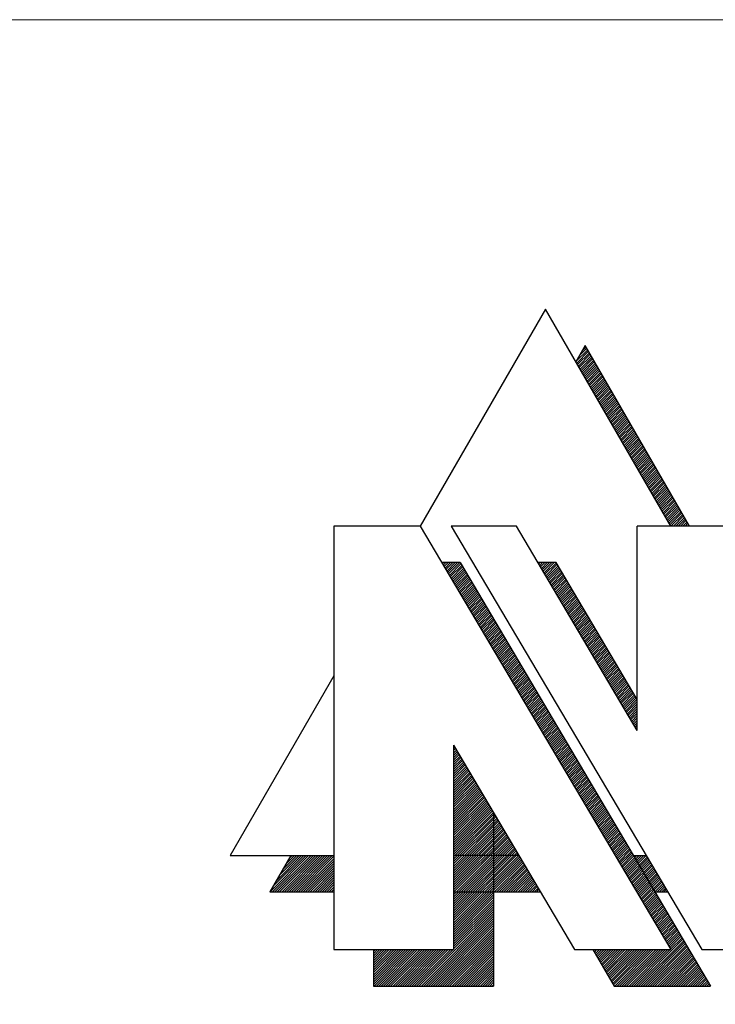
# Model space of a CAD drawing. Units: millimetres. Extents: x 1172 to 2372, y 472 to 752.
# Drawn here: x 1546 to 1559, y 592 to 610 of the extents above; entities that cross this region are included whole.
import ezdxf

# ---------------------------------------------------------------- set-up
doc = ezdxf.new("R2010")
doc.units = ezdxf.units.MM
doc.layers.get('0').update_dxf_attribs({"lineweight": 5})
doc.layers.add('4', color=4, linetype='Continuous')
doc.layers.add('5', color=7, linetype='Continuous')
doc.layers.add('TITL', color=7, linetype='Continuous', lineweight=20)

# ---------------------------------------------------------------- blocks, each defined once
blk = doc.blocks.new('*X779')
at = {"color": 0}
for p, q in [((-2223.27, -6778.81), (-2222.26, -6777.79)), ((-2222.62, -6779.92), (-2220.49, -6777.79)), ((-2221.96, -6781.03), (-2218.72, -6777.79)), ((-2221.3, -6782.14), (-2216.95, -6777.79)), ((-2220.64, -6783.25), (-2215.19, -6777.79)), ((-2219.99, -6784.36), (-2213.42, -6777.79)), ((-2219.33, -6785.47), (-2211.65, -6777.79)), ((-2218.67, -6786.58), (-2210.08, -6777.99)), ((-2218.02, -6787.69), (-2209.42, -6779.1)), ((-2217.36, -6788.8), (-2208.76, -6780.21)), ((-2216.7, -6789.91), (-2208.1, -6781.32)), ((-2216.04, -6791.02), (-2207.45, -6782.43)), ((-2215.39, -6792.13), (-2206.79, -6783.54)), ((-2214.73, -6793.25), (-2206.13, -6784.65)), ((-2214.07, -6794.36), (-2205.48, -6785.76)), ((-2213.41, -6795.47), (-2204.82, -6786.87)), ((-2212.76, -6796.58), (-2204.16, -6787.98)), ((-2212.1, -6797.69), (-2203.5, -6789.09)), ((-2211.44, -6798.8), (-2202.85, -6790.2)), ((-2210.79, -6799.91), (-2202.19, -6791.31)), ((-2210.13, -6801.02), (-2201.53, -6792.42)), ((-2209.47, -6802.13), (-2200.87, -6793.53)), ((-2208.81, -6803.24), (-2200.22, -6794.64)), ((-2208.16, -6804.35), (-2199.56, -6795.75)), ((-2207.5, -6805.46), (-2198.9, -6796.86)), ((-2206.84, -6806.57), (-2198.24, -6797.97)), ((-2206.18, -6807.68), (-2197.59, -6799.08)), ((-2205.53, -6808.79), (-2196.93, -6800.2)), ((-2204.87, -6809.9), (-2196.27, -6801.31)), ((-2204.21, -6811.01), (-2195.62, -6802.42)), ((-2203.55, -6812.12), (-2194.96, -6803.53)), ((-2202.9, -6813.23), (-2194.3, -6804.64)), ((-2202.24, -6814.34), (-2193.64, -6805.75)), ((-2201.58, -6815.45), (-2192.99, -6806.86)), ((-2200.93, -6816.56), (-2192.33, -6807.97)), ((-2200.27, -6817.68), (-2191.67, -6809.08)), ((-2199.61, -6818.79), (-2191.01, -6810.19)), ((-2198.95, -6819.9), (-2190.36, -6811.3)), ((-2198.3, -6821.01), (-2189.7, -6812.41)), ((-2197.64, -6822.12), (-2189.04, -6813.52)), ((-2196.98, -6823.23), (-2188.39, -6814.63)), ((-2196.32, -6824.34), (-2187.73, -6815.74)), ((-2195.67, -6825.45), (-2187.07, -6816.85)), ((-2195.01, -6826.56), (-2186.41, -6817.96)), ((-2194.35, -6827.67), (-2185.76, -6819.07)), ((-2193.7, -6828.78), (-2185.1, -6820.18)), ((-2193.04, -6829.89), (-2184.44, -6821.29)), ((-2192.38, -6831), (-2183.78, -6822.4)), ((-2191.72, -6832.11), (-2183.13, -6823.51)), ((-2191.07, -6833.22), (-2182.47, -6824.63)), ((-2190.41, -6834.33), (-2181.81, -6825.74)), ((-2189.75, -6835.44), (-2181.15, -6826.85)), ((-2189.09, -6836.55), (-2180.5, -6827.96)), ((-2188.44, -6837.66), (-2179.84, -6829.07)), ((-2187.78, -6838.77), (-2179.18, -6830.18)), ((-2187.12, -6839.88), (-2178.53, -6831.29)), ((-2186.46, -6841), (-2177.87, -6832.4)), ((-2185.81, -6842.11), (-2177.21, -6833.51)), ((-2185.15, -6843.22), (-2176.55, -6834.62)), ((-2184.49, -6844.33), (-2175.9, -6835.73)), ((-2183.84, -6845.44), (-2175.24, -6836.84)), ((-2183.18, -6846.55), (-2174.58, -6837.95)), ((-2182.52, -6847.66), (-2173.92, -6839.06)), ((-2181.86, -6848.77), (-2173.27, -6840.17)), ((-2181.21, -6849.88), (-2172.61, -6841.28)), ((-2180.55, -6850.99), (-2171.95, -6842.39)), ((-2179.89, -6852.1), (-2171.29, -6843.5)), ((-2179.23, -6853.21), (-2170.64, -6844.61)), ((-2178.58, -6854.32), (-2169.98, -6845.72)), ((-2177.92, -6855.43), (-2169.32, -6846.83)), ((-2177.26, -6856.54), (-2168.67, -6847.94)), ((-2176.61, -6857.65), (-2168.01, -6849.06)), ((-2175.95, -6858.76), (-2167.35, -6850.17)), ((-2175.29, -6859.87), (-2166.69, -6851.28)), ((-2174.63, -6860.98), (-2166.04, -6852.39)), ((-2173.98, -6862.09), (-2165.38, -6853.5)), ((-2173.32, -6863.2), (-2164.72, -6854.61)), ((-2172.66, -6864.31), (-2164.06, -6855.72)), ((-2172, -6865.43), (-2163.41, -6856.83)), ((-2171.35, -6866.54), (-2162.75, -6857.94)), ((-2170.69, -6867.65), (-2162.09, -6859.05)), ((-2170.03, -6868.76), (-2161.44, -6860.16)), ((-2169.37, -6869.87), (-2160.78, -6861.27)), ((-2168.72, -6870.98), (-2160.12, -6862.38)), ((-2168.06, -6872.09), (-2159.46, -6863.49)), ((-2167.4, -6873.2), (-2158.81, -6864.6)), ((-2166.75, -6874.31), (-2158.15, -6865.71)), ((-2166.09, -6875.42), (-2157.49, -6866.82)), ((-2165.43, -6876.53), (-2156.83, -6867.93)), ((-2164.77, -6877.64), (-2156.18, -6869.04)), ((-2164.12, -6878.75), (-2155.52, -6870.15)), ((-2163.46, -6879.86), (-2154.86, -6871.26)), ((-2162.8, -6880.97), (-2154.2, -6872.37)), ((-2162.14, -6882.08), (-2153.55, -6873.49)), ((-2161.49, -6883.19), (-2152.89, -6874.6)), ((-2160.83, -6884.3), (-2152.23, -6875.71)), ((-2160.17, -6885.41), (-2151.58, -6876.82)), ((-2159.51, -6886.52), (-2150.92, -6877.93)), ((-2158.86, -6887.63), (-2150.26, -6879.04)), ((-2158.2, -6888.74), (-2149.6, -6880.15)), ((-2157.54, -6889.86), (-2149.49, -6881.8)), ((-2156.89, -6890.97), (-2149.49, -6883.57)), ((-2156.23, -6892.08), (-2149.49, -6885.33)), ((-2155.57, -6893.19), (-2149.49, -6887.1)), ((-2154.91, -6894.3), (-2149.49, -6888.87)), ((-2154.26, -6895.41), (-2149.49, -6890.64)), ((-2153.6, -6896.52), (-2149.49, -6892.41)), ((-2152.94, -6897.63), (-2149.49, -6894.17)), ((-2152.28, -6898.74), (-2149.49, -6895.94)), ((-2151.63, -6899.85), (-2149.49, -6897.71)), ((-2150.97, -6900.96), (-2149.49, -6899.48)), ((-2150.31, -6902.07), (-2149.49, -6901.24)), ((-2149.66, -6903.18), (-2149.49, -6903.01))]:
    blk.add_line(p, q, dxfattribs=at)
blk = doc.blocks.new('*X778')
at = {"color": 0}
for p, q in [((-2295.51, -6778.57), (-2294.74, -6777.79)), ((-2294.85, -6779.68), (-2292.97, -6777.79)), ((-2294.19, -6780.79), (-2291.2, -6777.79)), ((-2293.54, -6781.9), (-2289.43, -6777.79)), ((-2292.88, -6783.01), (-2287.67, -6777.79)), ((-2292.22, -6784.12), (-2285.9, -6777.79)), ((-2291.57, -6785.23), (-2284.13, -6777.79)), ((-2290.91, -6786.34), (-2282.36, -6777.79)), ((-2290.25, -6787.45), (-2281.65, -6778.85)), ((-2289.59, -6788.56), (-2281, -6779.96)), ((-2288.94, -6789.67), (-2280.34, -6781.07)), ((-2288.28, -6790.78), (-2279.68, -6782.19)), ((-2287.62, -6791.89), (-2279.03, -6783.3)), ((-2286.96, -6793), (-2278.37, -6784.41)), ((-2286.31, -6794.11), (-2277.71, -6785.52)), ((-2285.65, -6795.22), (-2277.05, -6786.63)), ((-2284.99, -6796.33), (-2276.4, -6787.74)), ((-2284.34, -6797.44), (-2275.74, -6788.85)), ((-2283.68, -6798.55), (-2275.08, -6789.96)), ((-2283.02, -6799.67), (-2274.42, -6791.07)), ((-2282.36, -6800.78), (-2273.77, -6792.18)), ((-2281.71, -6801.89), (-2273.11, -6793.29)), ((-2281.05, -6803), (-2272.45, -6794.4)), ((-2280.39, -6804.11), (-2271.79, -6795.51)), ((-2279.73, -6805.22), (-2271.14, -6796.62)), ((-2279.08, -6806.33), (-2270.48, -6797.73)), ((-2278.42, -6807.44), (-2269.82, -6798.84)), ((-2277.76, -6808.55), (-2269.17, -6799.95)), ((-2277.1, -6809.66), (-2268.51, -6801.06)), ((-2276.45, -6810.77), (-2267.85, -6802.17)), ((-2275.79, -6811.88), (-2267.19, -6803.28)), ((-2275.13, -6812.99), (-2266.54, -6804.39)), ((-2274.48, -6814.1), (-2265.88, -6805.5)), ((-2273.82, -6815.21), (-2265.22, -6806.62)), ((-2273.16, -6816.32), (-2264.56, -6807.73)), ((-2272.5, -6817.43), (-2263.91, -6808.84)), ((-2271.85, -6818.54), (-2263.25, -6809.95)), ((-2271.19, -6819.65), (-2262.59, -6811.06)), ((-2270.53, -6820.76), (-2261.94, -6812.17)), ((-2269.87, -6821.87), (-2261.28, -6813.28)), ((-2269.22, -6822.98), (-2260.62, -6814.39)), ((-2268.56, -6824.1), (-2259.96, -6815.5)), ((-2267.9, -6825.21), (-2259.31, -6816.61)), ((-2267.25, -6826.32), (-2258.65, -6817.72)), ((-2266.59, -6827.43), (-2257.99, -6818.83)), ((-2265.93, -6828.54), (-2257.33, -6819.94)), ((-2265.27, -6829.65), (-2256.68, -6821.05)), ((-2264.62, -6830.76), (-2256.02, -6822.16)), ((-2263.96, -6831.87), (-2255.36, -6823.27)), ((-2263.3, -6832.98), (-2254.7, -6824.38)), ((-2262.64, -6834.09), (-2254.05, -6825.49)), ((-2261.99, -6835.2), (-2253.39, -6826.6)), ((-2261.33, -6836.31), (-2252.73, -6827.71)), ((-2260.67, -6837.42), (-2252.08, -6828.82)), ((-2260.01, -6838.53), (-2251.42, -6829.93)), ((-2259.36, -6839.64), (-2250.76, -6831.05)), ((-2258.7, -6840.75), (-2250.1, -6832.16)), ((-2258.04, -6841.86), (-2249.45, -6833.27)), ((-2257.39, -6842.97), (-2248.79, -6834.38)), ((-2256.73, -6844.08), (-2248.13, -6835.49)), ((-2256.07, -6845.19), (-2247.47, -6836.6)), ((-2255.41, -6846.3), (-2246.82, -6837.71)), ((-2254.76, -6847.41), (-2246.16, -6838.82)), ((-2254.1, -6848.53), (-2245.5, -6839.93)), ((-2253.44, -6849.64), (-2244.85, -6841.04)), ((-2252.78, -6850.75), (-2244.19, -6842.15)), ((-2252.13, -6851.86), (-2243.53, -6843.26)), ((-2251.47, -6852.97), (-2242.87, -6844.37)), ((-2250.81, -6854.08), (-2242.22, -6845.48)), ((-2250.16, -6855.19), (-2241.56, -6846.59)), ((-2249.5, -6856.3), (-2240.9, -6847.7)), ((-2248.84, -6857.41), (-2240.24, -6848.81)), ((-2248.18, -6858.52), (-2239.59, -6849.92)), ((-2247.53, -6859.63), (-2238.93, -6851.03)), ((-2246.87, -6860.74), (-2238.27, -6852.14)), ((-2246.21, -6861.85), (-2237.61, -6853.25)), ((-2245.55, -6862.96), (-2236.96, -6854.36)), ((-2244.9, -6864.07), (-2236.3, -6855.48)), ((-2244.24, -6865.18), (-2235.64, -6856.59)), ((-2243.58, -6866.29), (-2234.99, -6857.7)), ((-2242.92, -6867.4), (-2234.33, -6858.81)), ((-2242.27, -6868.51), (-2233.67, -6859.92)), ((-2241.61, -6869.62), (-2233.01, -6861.03)), ((-2240.95, -6870.73), (-2232.36, -6862.14)), ((-2240.3, -6871.85), (-2231.7, -6863.25)), ((-2239.64, -6872.96), (-2231.04, -6864.36)), ((-2238.98, -6874.07), (-2230.38, -6865.47)), ((-2238.32, -6875.18), (-2229.73, -6866.58)), ((-2237.67, -6876.29), (-2229.07, -6867.69)), ((-2237.01, -6877.4), (-2228.41, -6868.8)), ((-2236.35, -6878.51), (-2227.76, -6869.91)), ((-2235.69, -6879.62), (-2227.1, -6871.02)), ((-2235.04, -6880.73), (-2226.44, -6872.13)), ((-2234.38, -6881.84), (-2225.78, -6873.24)), ((-2233.72, -6882.95), (-2225.13, -6874.35)), ((-2233.07, -6884.06), (-2224.47, -6875.46)), ((-2232.41, -6885.17), (-2223.81, -6876.57)), ((-2231.75, -6886.28), (-2223.15, -6877.68)), ((-2231.09, -6887.39), (-2222.5, -6878.79)), ((-2230.44, -6888.5), (-2221.84, -6879.91)), ((-2229.78, -6889.61), (-2221.18, -6881.02)), ((-2229.12, -6890.72), (-2220.52, -6882.13)), ((-2228.46, -6891.83), (-2219.87, -6883.24)), ((-2227.81, -6892.94), (-2219.21, -6884.35)), ((-2227.15, -6894.05), (-2218.55, -6885.46)), ((-2226.49, -6895.16), (-2217.9, -6886.57)), ((-2225.83, -6896.28), (-2217.24, -6887.68)), ((-2225.18, -6897.39), (-2216.58, -6888.79)), ((-2224.52, -6898.5), (-2215.92, -6889.9)), ((-2223.86, -6899.61), (-2215.27, -6891.01)), ((-2223.21, -6900.72), (-2214.61, -6892.12)), ((-2222.55, -6901.83), (-2213.95, -6893.23)), ((-2221.89, -6902.94), (-2213.29, -6894.34)), ((-2221.23, -6904.05), (-2212.64, -6895.45)), ((-2220.58, -6905.16), (-2211.98, -6896.56)), ((-2219.92, -6906.27), (-2211.32, -6897.67)), ((-2219.26, -6907.38), (-2210.67, -6898.78)), ((-2218.6, -6908.49), (-2210.01, -6899.89)), ((-2217.95, -6909.6), (-2209.35, -6901)), ((-2217.29, -6910.71), (-2208.69, -6902.11)), ((-2216.63, -6911.82), (-2208.04, -6903.22)), ((-2215.98, -6912.93), (-2207.38, -6904.34)), ((-2215.32, -6914.04), (-2206.72, -6905.45)), ((-2214.66, -6915.15), (-2206.06, -6906.56)), ((-2214, -6916.26), (-2205.41, -6907.67)), ((-2213.35, -6917.37), (-2204.75, -6908.78)), ((-2212.69, -6918.48), (-2204.09, -6909.89)), ((-2212.03, -6919.59), (-2203.43, -6911)), ((-2211.37, -6920.71), (-2202.78, -6912.11)), ((-2210.72, -6921.82), (-2202.12, -6913.22)), ((-2210.06, -6922.93), (-2201.46, -6914.33)), ((-2209.4, -6924.04), (-2200.81, -6915.44)), ((-2208.74, -6925.15), (-2200.15, -6916.55)), ((-2208.09, -6926.26), (-2199.49, -6917.66)), ((-2207.43, -6927.37), (-2198.83, -6918.77)), ((-2206.77, -6928.48), (-2198.18, -6919.88)), ((-2206.12, -6929.59), (-2197.52, -6920.99)), ((-2205.46, -6930.7), (-2196.86, -6922.1)), ((-2204.8, -6931.81), (-2196.2, -6923.21)), ((-2204.14, -6932.92), (-2195.55, -6924.32)), ((-2203.49, -6934.03), (-2194.89, -6925.43)), ((-2202.83, -6935.14), (-2194.23, -6926.54)), ((-2202.17, -6936.25), (-2193.58, -6927.66)), ((-2201.51, -6937.36), (-2192.92, -6928.77)), ((-2200.86, -6938.47), (-2192.26, -6929.88)), ((-2200.2, -6939.58), (-2191.6, -6930.99)), ((-2199.54, -6940.69), (-2190.95, -6932.1)), ((-2198.89, -6941.8), (-2190.29, -6933.21)), ((-2198.23, -6942.91), (-2189.63, -6934.32)), ((-2197.57, -6944.02), (-2188.97, -6935.43)), ((-2196.91, -6945.14), (-2188.32, -6936.54)), ((-2196.26, -6946.25), (-2187.66, -6937.65)), ((-2195.6, -6947.36), (-2187, -6938.76)), ((-2194.94, -6948.47), (-2186.34, -6939.87)), ((-2194.28, -6949.58), (-2185.69, -6940.98)), ((-2193.63, -6950.69), (-2185.03, -6942.09)), ((-2192.97, -6951.8), (-2184.37, -6943.2)), ((-2192.31, -6952.91), (-2183.72, -6944.31)), ((-2191.65, -6954.02), (-2183.06, -6945.42)), ((-2191, -6955.13), (-2182.4, -6946.53)), ((-2190.34, -6956.24), (-2181.74, -6947.64)), ((-2189.68, -6957.35), (-2181.09, -6948.75)), ((-2189.03, -6958.46), (-2180.43, -6949.86)), ((-2188.37, -6959.57), (-2179.77, -6950.97)), ((-2187.71, -6960.68), (-2179.11, -6952.09)), ((-2187.05, -6961.79), (-2178.46, -6953.2)), ((-2186.4, -6962.9), (-2177.8, -6954.31)), ((-2185.74, -6964.01), (-2177.14, -6955.42)), ((-2185.08, -6965.12), (-2176.49, -6956.53)), ((-2184.42, -6966.23), (-2175.83, -6957.64)), ((-2183.77, -6967.34), (-2175.17, -6958.75)), ((-2183.11, -6968.45), (-2174.51, -6959.86)), ((-2182.45, -6969.57), (-2173.86, -6960.97)), ((-2181.8, -6970.68), (-2173.2, -6962.08)), ((-2181.14, -6971.79), (-2172.54, -6963.19)), ((-2180.48, -6972.9), (-2171.88, -6964.3)), ((-2179.82, -6974.01), (-2171.23, -6965.41)), ((-2179.17, -6975.12), (-2170.57, -6966.52)), ((-2178.51, -6976.23), (-2169.91, -6967.63)), ((-2177.85, -6977.34), (-2169.25, -6968.74)), ((-2177.19, -6978.45), (-2168.6, -6969.85)), ((-2176.54, -6979.56), (-2167.94, -6970.96)), ((-2175.88, -6980.67), (-2167.28, -6972.07)), ((-2175.22, -6981.78), (-2166.63, -6973.18)), ((-2174.56, -6982.89), (-2165.97, -6974.29)), ((-2173.91, -6984), (-2165.31, -6975.4)), ((-2173.25, -6985.11), (-2164.65, -6976.52)), ((-2172.59, -6986.22), (-2164, -6977.63)), ((-2171.94, -6987.33), (-2163.34, -6978.74)), ((-2171.28, -6988.44), (-2162.68, -6979.85)), ((-2170.62, -6989.55), (-2162.02, -6980.96)), ((-2169.96, -6990.66), (-2161.37, -6982.07)), ((-2169.31, -6991.77), (-2160.71, -6983.18)), ((-2168.65, -6992.88), (-2160.05, -6984.29)), ((-2167.99, -6994), (-2159.4, -6985.4)), ((-2167.33, -6995.11), (-2158.74, -6986.51)), ((-2166.68, -6996.22), (-2158.08, -6987.62)), ((-2166.02, -6997.33), (-2157.42, -6988.73)), ((-2165.36, -6998.44), (-2156.77, -6989.84)), ((-2164.71, -6999.55), (-2156.11, -6990.95)), ((-2164.05, -7000.66), (-2155.45, -6992.06)), ((-2163.39, -7001.77), (-2154.79, -6993.17)), ((-2162.73, -7002.88), (-2154.14, -6994.28)), ((-2162.08, -7003.99), (-2153.48, -6995.39)), ((-2161.42, -7005.1), (-2152.82, -6996.5)), ((-2160.76, -7006.21), (-2151.73, -6997.18)), ((-2160.1, -7007.32), (-2149.96, -6997.18)), ((-2159.45, -7008.43), (-2148.19, -6997.18)), ((-2158.79, -7009.54), (-2146.43, -6997.18)), ((-2158.13, -7010.65), (-2144.66, -6997.18)), ((-2157.47, -7011.76), (-2142.89, -6997.18)), ((-2156.82, -7012.87), (-2142.22, -6998.27)), ((-2156.16, -7013.98), (-2141.56, -6999.38)), ((-2155.5, -7015.09), (-2140.9, -7000.49)), ((-2154.85, -7016.2), (-2140.25, -7001.61)), ((-2154.19, -7017.32), (-2139.59, -7002.72)), ((-2153.53, -7018.43), (-2138.93, -7003.83)), ((-2152.87, -7019.54), (-2138.27, -7004.94)), ((-2152.22, -7020.65), (-2137.62, -7006.05)), ((-2151.56, -7021.76), (-2136.96, -7007.16)), ((-2150.9, -7022.87), (-2136.3, -7008.27)), ((-2150.24, -7023.98), (-2135.64, -7009.38)), ((-2149.59, -7025.09), (-2134.99, -7010.49)), ((-2148.93, -7026.2), (-2134.33, -7011.6)), ((-2148.27, -7027.31), (-2133.67, -7012.71)), ((-2147.62, -7028.42), (-2133.02, -7013.82)), ((-2146.96, -7029.53), (-2132.36, -7014.93)), ((-2146.3, -7030.64), (-2131.7, -7016.04)), ((-2145.64, -7031.75), (-2131.04, -7017.15)), ((-2144.99, -7032.86), (-2130.39, -7018.26)), ((-2144.33, -7033.97), (-2135.73, -7025.38)), ((-2134.81, -7024.46), (-2129.73, -7019.37)), ((-2133.05, -7024.46), (-2129.07, -7020.48)), ((-2131.28, -7024.46), (-2128.41, -7021.59)), ((-2129.51, -7024.46), (-2127.76, -7022.7)), ((-2127.74, -7024.46), (-2127.1, -7023.81)), ((-2143.67, -7035.08), (-2135.07, -7026.49)), ((-2143.01, -7036.19), (-2134.42, -7027.6)), ((-2142.36, -7037.3), (-2133.76, -7028.71)), ((-2141.7, -7038.41), (-2133.1, -7029.82)), ((-2141.04, -7039.52), (-2132.45, -7030.93)), ((-2140.38, -7040.63), (-2131.79, -7032.04)), ((-2139.73, -7041.75), (-2131.13, -7033.15)), ((-2139.07, -7042.86), (-2130.47, -7034.26)), ((-2138.41, -7043.97), (-2129.82, -7035.37)), ((-2137.76, -7045.08), (-2129.16, -7036.48)), ((-2137.1, -7046.19), (-2128.5, -7037.59)), ((-2136.44, -7047.3), (-2127.84, -7038.7)), ((-2135.78, -7048.41), (-2127.19, -7039.81)), ((-2135.13, -7049.52), (-2126.53, -7040.92)), ((-2134.47, -7050.63), (-2125.87, -7042.03)), ((-2133.81, -7051.74), (-2125.21, -7043.14)), ((-2133.15, -7052.85), (-2124.56, -7044.25)), ((-2132.5, -7053.96), (-2123.9, -7045.36)), ((-2131.84, -7055.07), (-2123.24, -7046.47)), ((-2131.18, -7056.18), (-2122.59, -7047.58)), ((-2130.53, -7057.29), (-2121.93, -7048.69)), ((-2129.87, -7058.4), (-2121.27, -7049.81)), ((-2129.21, -7059.51), (-2120.61, -7050.92)), ((-2128.55, -7060.62), (-2119.96, -7052.03)), ((-2127.9, -7061.73), (-2119.3, -7053.14)), ((-2127.24, -7062.84), (-2118.64, -7054.25)), ((-2150.4, -7094.84), (-2115.36, -7059.8)), ((-2148.63, -7094.84), (-2114.7, -7060.91)), ((-2146.86, -7094.84), (-2114.04, -7062.02)), ((-2126.58, -7063.95), (-2117.98, -7055.36)), ((-2125.92, -7065.06), (-2117.33, -7056.47)), ((-2125.27, -7066.18), (-2116.67, -7057.58)), ((-2124.61, -7067.29), (-2116.01, -7058.69)), ((-2182.33, -7068.44), (-2181.46, -7067.56)), ((-2181.68, -7069.55), (-2179.69, -7067.56)), ((-2181.02, -7070.66), (-2177.92, -7067.56)), ((-2180.36, -7071.77), (-2176.15, -7067.56)), ((-2179.7, -7072.88), (-2174.39, -7067.56)), ((-2179.05, -7073.99), (-2172.62, -7067.56)), ((-2178.39, -7075.1), (-2170.85, -7067.56)), ((-2177.73, -7076.21), (-2169.08, -7067.56)), ((-2177.07, -7077.32), (-2167.31, -7067.56)), ((-2176.42, -7078.43), (-2165.55, -7067.56)), ((-2175.76, -7079.54), (-2163.78, -7067.56)), ((-2175.1, -7080.66), (-2162.01, -7067.56)), ((-2174.44, -7081.77), (-2160.24, -7067.56)), ((-2173.79, -7082.88), (-2158.48, -7067.56)), ((-2173.13, -7083.99), (-2156.71, -7067.56)), ((-2172.47, -7085.1), (-2154.94, -7067.56)), ((-2171.82, -7086.21), (-2153.17, -7067.56)), ((-2171.16, -7087.32), (-2151.4, -7067.56)), ((-2170.5, -7088.43), (-2149.64, -7067.56)), ((-2169.84, -7089.54), (-2147.87, -7067.56)), ((-2169.19, -7090.65), (-2146.1, -7067.56)), ((-2168.53, -7091.76), (-2144.33, -7067.56)), ((-2167.87, -7092.87), (-2142.57, -7067.56)), ((-2167.21, -7093.98), (-2140.8, -7067.56)), ((-2166.31, -7094.84), (-2139.03, -7067.56)), ((-2164.54, -7094.84), (-2137.26, -7067.56)), ((-2162.77, -7094.84), (-2135.49, -7067.56)), ((-2161.01, -7094.84), (-2133.73, -7067.56)), ((-2159.24, -7094.84), (-2131.96, -7067.56)), ((-2157.47, -7094.84), (-2130.19, -7067.56)), ((-2155.7, -7094.84), (-2128.42, -7067.56)), ((-2153.94, -7094.84), (-2126.66, -7067.56)), ((-2152.17, -7094.84), (-2124.89, -7067.56)), ((-2145.1, -7094.84), (-2113.38, -7063.13)), ((-2143.33, -7094.84), (-2112.73, -7064.24)), ((-2141.56, -7094.84), (-2112.07, -7065.35)), ((-2139.79, -7094.84), (-2111.41, -7066.46)), ((-2138.03, -7094.84), (-2110.75, -7067.57)), ((-2136.26, -7094.84), (-2110.1, -7068.68)), ((-2134.49, -7094.84), (-2109.44, -7069.79)), ((-2132.72, -7094.84), (-2108.78, -7070.9)), ((-2130.95, -7094.84), (-2108.12, -7072.01)), ((-2129.19, -7094.84), (-2107.47, -7073.13)), ((-2127.42, -7094.84), (-2106.81, -7074.24)), ((-2125.65, -7094.84), (-2106.15, -7075.35)), ((-2123.88, -7094.84), (-2105.5, -7076.46)), ((-2122.12, -7094.84), (-2104.84, -7077.57)), ((-2120.35, -7094.84), (-2104.18, -7078.68)), ((-2118.58, -7094.84), (-2103.52, -7079.79)), ((-2116.81, -7094.84), (-2102.87, -7080.9)), ((-2115.04, -7094.84), (-2102.21, -7082.01)), ((-2113.28, -7094.84), (-2101.55, -7083.12)), ((-2111.51, -7094.84), (-2100.89, -7084.23)), ((-2109.74, -7094.84), (-2100.24, -7085.34)), ((-2107.97, -7094.84), (-2099.58, -7086.45)), ((-2106.21, -7094.84), (-2098.92, -7087.56)), ((-2104.44, -7094.84), (-2098.27, -7088.67)), ((-2102.67, -7094.84), (-2097.61, -7089.78)), ((-2100.9, -7094.84), (-2096.95, -7090.89)), ((-2099.14, -7094.84), (-2096.29, -7092)), ((-2097.37, -7094.84), (-2095.64, -7093.11)), ((-2095.6, -7094.84), (-2094.98, -7094.22))]:
    blk.add_line(p, q, dxfattribs=at)
blk = doc.blocks.new('*X777')
at = {"color": 0}
for p, q in [((-2287.07, -6915.09), (-2286.9, -6914.91)), ((-2287.07, -6916.85), (-2286.24, -6916.02)), ((-2287.07, -6918.62), (-2285.58, -6917.13)), ((-2287.07, -6920.39), (-2284.92, -6918.24)), ((-2287.07, -6922.16), (-2284.27, -6919.35)), ((-2287.07, -6923.93), (-2283.61, -6920.46)), ((-2287.07, -6925.69), (-2282.95, -6921.57)), ((-2287.07, -6927.46), (-2282.3, -6922.68)), ((-2287.07, -6929.23), (-2281.64, -6923.79)), ((-2287.07, -6931), (-2280.98, -6924.9)), ((-2287.07, -6932.76), (-2280.32, -6926.01)), ((-2287.07, -6934.53), (-2279.67, -6927.13)), ((-2287.07, -6936.3), (-2279.01, -6928.24)), ((-2287.07, -6938.07), (-2278.35, -6929.35)), ((-2287.07, -6939.84), (-2277.69, -6930.46)), ((-2287.07, -6941.6), (-2277.04, -6931.57)), ((-2287.07, -6943.37), (-2276.38, -6932.68)), ((-2287.07, -6945.14), (-2275.72, -6933.79)), ((-2287.07, -6946.91), (-2275.06, -6934.9)), ((-2287.07, -6948.67), (-2274.41, -6936.01)), ((-2287.07, -6950.44), (-2273.75, -6937.12)), ((-2287.07, -6952.21), (-2273.09, -6938.23)), ((-2287.07, -6953.98), (-2272.44, -6939.34)), ((-2287.07, -6955.74), (-2271.78, -6940.45)), ((-2287.07, -6957.51), (-2271.12, -6941.56)), ((-2287.07, -6959.28), (-2270.46, -6942.67)), ((-2287.07, -6961.05), (-2269.81, -6943.78)), ((-2287.07, -6962.82), (-2269.15, -6944.89)), ((-2287.07, -6964.58), (-2268.49, -6946)), ((-2287.07, -6966.35), (-2267.83, -6947.11)), ((-2287.07, -6968.12), (-2267.18, -6948.22)), ((-2287.07, -6969.89), (-2266.52, -6949.33)), ((-2287.07, -6971.65), (-2265.86, -6950.44)), ((-2287.07, -6973.42), (-2265.2, -6951.56)), ((-2287.07, -6975.19), (-2264.55, -6952.67)), ((-2287.07, -6976.96), (-2263.89, -6953.78)), ((-2287.07, -6978.73), (-2263.23, -6954.89)), ((-2287.07, -6980.49), (-2262.58, -6956)), ((-2287.07, -6982.26), (-2261.92, -6957.11)), ((-2287.07, -6984.03), (-2261.26, -6958.22)), ((-2287.07, -6985.8), (-2260.6, -6959.33)), ((-2287.07, -6987.56), (-2259.95, -6960.44)), ((-2287.07, -6989.33), (-2259.29, -6961.55)), ((-2287.07, -6991.1), (-2258.63, -6962.66)), ((-2287.07, -6992.87), (-2257.97, -6963.77)), ((-2287.07, -6994.64), (-2257.32, -6964.88)), ((-2287.07, -6996.4), (-2256.66, -6965.99)), ((-2287.07, -6998.17), (-2256, -6967.1)), ((-2287.07, -6999.94), (-2255.35, -6968.21)), ((-2287.07, -7001.71), (-2254.69, -6969.32)), ((-2287.07, -7003.47), (-2254.03, -6970.43)), ((-2287.07, -7005.24), (-2253.37, -6971.54)), ((-2287.07, -7007.01), (-2252.72, -6972.65)), ((-2287.07, -7008.78), (-2252.06, -6973.76)), ((-2287.07, -7010.55), (-2251.4, -6974.87)), ((-2287.07, -7012.31), (-2250.74, -6975.99)), ((-2287.07, -7014.08), (-2250.09, -6977.1)), ((-2287.07, -7015.85), (-2249.43, -6978.21)), ((-2287.07, -7017.62), (-2248.77, -6979.32)), ((-2287.07, -7019.38), (-2248.11, -6980.43)), ((-2287.07, -7021.15), (-2247.46, -6981.54)), ((-2287.07, -7022.92), (-2246.8, -6982.65)), ((-2287.07, -7024.69), (-2246.14, -6983.76)), ((-2287.07, -7026.46), (-2245.49, -6984.87)), ((-2287.07, -7028.22), (-2244.83, -6985.98)), ((-2287.07, -7029.99), (-2244.17, -6987.09)), ((-2287.07, -7031.76), (-2243.51, -6988.2)), ((-2287.07, -7033.53), (-2242.86, -6989.31)), ((-2287.07, -7035.29), (-2242.2, -6990.42)), ((-2287.07, -7037.06), (-2241.54, -6991.53)), ((-2287.07, -7038.83), (-2240.88, -6992.64)), ((-2287.07, -7040.6), (-2240.23, -6993.75)), ((-2287.07, -7042.37), (-2239.57, -6994.86)), ((-2287.07, -7044.13), (-2238.91, -6995.97)), ((-2287.07, -7045.9), (-2238.26, -6997.08)), ((-2287.07, -7047.67), (-2237.6, -6998.19)), ((-2287.07, -7049.44), (-2236.94, -6999.3)), ((-2287.07, -7051.2), (-2236.28, -7000.42)), ((-2287.07, -7052.97), (-2235.63, -7001.53)), ((-2256.79, -7024.46), (-2234.97, -7002.64)), ((-2255.02, -7024.46), (-2234.31, -7003.75)), ((-2253.26, -7024.46), (-2233.65, -7004.86)), ((-2251.49, -7024.46), (-2233, -7005.97)), ((-2249.72, -7024.46), (-2232.34, -7007.08)), ((-2247.95, -7024.46), (-2231.68, -7008.19)), ((-2246.18, -7024.46), (-2231.02, -7009.3)), ((-2244.42, -7024.46), (-2230.37, -7010.41)), ((-2242.65, -7024.46), (-2229.71, -7011.52)), ((-2240.88, -7024.46), (-2229.05, -7012.63)), ((-2239.11, -7024.46), (-2228.4, -7013.74)), ((-2237.35, -7024.46), (-2227.74, -7014.85)), ((-2235.58, -7024.46), (-2227.08, -7015.96)), ((-2233.81, -7024.46), (-2226.42, -7017.07)), ((-2287.07, -7054.74), (-2257.24, -7024.91)), ((-2232.04, -7024.46), (-2225.77, -7018.18)), ((-2230.27, -7024.46), (-2225.11, -7019.29)), ((-2228.51, -7024.46), (-2224.45, -7020.4)), ((-2226.74, -7024.46), (-2223.79, -7021.51)), ((-2224.97, -7024.46), (-2223.14, -7022.62)), ((-2223.2, -7024.46), (-2222.48, -7023.73)), ((-2287.07, -7056.51), (-2257.24, -7026.67)), ((-2287.07, -7058.28), (-2257.24, -7028.44)), ((-2287.07, -7060.04), (-2257.24, -7030.21)), ((-2287.07, -7061.81), (-2257.24, -7031.98)), ((-2313.03, -7094.84), (-2257.24, -7039.05)), ((-2287.07, -7063.58), (-2257.24, -7033.75)), ((-2287.07, -7065.35), (-2257.24, -7035.51)), ((-2287.07, -7067.11), (-2257.24, -7037.28)), ((-2311.27, -7094.84), (-2257.24, -7040.82)), ((-2309.5, -7094.84), (-2257.24, -7042.58)), ((-2307.73, -7094.84), (-2257.24, -7044.35)), ((-2305.96, -7094.84), (-2257.24, -7046.12)), ((-2304.2, -7094.84), (-2257.24, -7047.89)), ((-2302.43, -7094.84), (-2257.24, -7049.66)), ((-2300.66, -7094.84), (-2257.24, -7051.42)), ((-2298.89, -7094.84), (-2257.24, -7053.19)), ((-2297.12, -7094.84), (-2257.24, -7054.96)), ((-2295.36, -7094.84), (-2257.24, -7056.73)), ((-2293.59, -7094.84), (-2257.24, -7058.49)), ((-2291.82, -7094.84), (-2257.24, -7060.26)), ((-2290.05, -7094.84), (-2257.24, -7062.03)), ((-2346.97, -7068.68), (-2345.86, -7067.56)), ((-2346.97, -7070.45), (-2344.09, -7067.56)), ((-2346.97, -7072.21), (-2342.32, -7067.56)), ((-2346.97, -7073.98), (-2340.56, -7067.56)), ((-2346.97, -7075.75), (-2338.79, -7067.56)), ((-2346.97, -7077.52), (-2337.02, -7067.56)), ((-2346.97, -7079.28), (-2335.25, -7067.56)), ((-2346.97, -7081.05), (-2333.48, -7067.56)), ((-2346.97, -7082.82), (-2331.72, -7067.56)), ((-2346.97, -7084.59), (-2329.95, -7067.56)), ((-2346.97, -7086.36), (-2328.18, -7067.56)), ((-2346.97, -7088.12), (-2326.41, -7067.56)), ((-2346.97, -7089.89), (-2324.65, -7067.56)), ((-2346.97, -7091.66), (-2322.88, -7067.56)), ((-2346.97, -7093.43), (-2321.11, -7067.56)), ((-2346.62, -7094.84), (-2319.34, -7067.56)), ((-2344.85, -7094.84), (-2317.57, -7067.56)), ((-2343.09, -7094.84), (-2315.81, -7067.56)), ((-2341.32, -7094.84), (-2314.04, -7067.56)), ((-2339.55, -7094.84), (-2312.27, -7067.56)), ((-2337.78, -7094.84), (-2310.5, -7067.56)), ((-2336.02, -7094.84), (-2308.74, -7067.56)), ((-2334.25, -7094.84), (-2306.97, -7067.56)), ((-2332.48, -7094.84), (-2305.2, -7067.56)), ((-2330.71, -7094.84), (-2303.43, -7067.56)), ((-2328.94, -7094.84), (-2301.66, -7067.56)), ((-2327.18, -7094.84), (-2299.9, -7067.56)), ((-2325.41, -7094.84), (-2298.13, -7067.56)), ((-2323.64, -7094.84), (-2296.36, -7067.56)), ((-2321.87, -7094.84), (-2294.59, -7067.56)), ((-2320.11, -7094.84), (-2292.83, -7067.56)), ((-2318.34, -7094.84), (-2291.06, -7067.56)), ((-2316.57, -7094.84), (-2289.29, -7067.56)), ((-2314.8, -7094.84), (-2287.52, -7067.56)), ((-2288.29, -7094.84), (-2257.24, -7063.8)), ((-2286.52, -7094.84), (-2257.24, -7065.57)), ((-2284.75, -7094.84), (-2257.24, -7067.33)), ((-2282.98, -7094.84), (-2257.24, -7069.1)), ((-2281.22, -7094.84), (-2257.24, -7070.87)), ((-2279.45, -7094.84), (-2257.24, -7072.64)), ((-2277.68, -7094.84), (-2257.24, -7074.4)), ((-2275.91, -7094.84), (-2257.24, -7076.17)), ((-2274.14, -7094.84), (-2257.24, -7077.94)), ((-2272.38, -7094.84), (-2257.24, -7079.71)), ((-2270.61, -7094.84), (-2257.24, -7081.48)), ((-2268.84, -7094.84), (-2257.24, -7083.24)), ((-2267.07, -7094.84), (-2257.24, -7085.01)), ((-2265.31, -7094.84), (-2257.24, -7086.78)), ((-2263.54, -7094.84), (-2257.24, -7088.55)), ((-2261.77, -7094.84), (-2257.24, -7090.31)), ((-2260, -7094.84), (-2257.24, -7092.08)), ((-2258.23, -7094.84), (-2257.24, -7093.85))]:
    blk.add_line(p, q, dxfattribs=at)
blk = doc.blocks.new('*X776')
at = {"color": 0}
for p, q in [((-2424.73, -7024.46), (-2397.45, -6997.18)), ((-2422.96, -7024.46), (-2395.68, -6997.18)), ((-2422.23, -7020.19), (-2399.22, -6997.18)), ((-2421.19, -7024.46), (-2393.91, -6997.18)), ((-2419.82, -7016.01), (-2400.98, -6997.18)), ((-2419.43, -7024.46), (-2392.15, -6997.18)), ((-2417.66, -7024.46), (-2390.38, -6997.18)), ((-2417.4, -7011.83), (-2402.75, -6997.18)), ((-2415.89, -7024.46), (-2388.61, -6997.18)), ((-2414.99, -7007.65), (-2404.52, -6997.18)), ((-2414.12, -7024.46), (-2386.84, -6997.18)), ((-2412.57, -7003.46), (-2406.29, -6997.18)), ((-2412.35, -7024.46), (-2385.07, -6997.18)), ((-2410.59, -7024.46), (-2383.31, -6997.18)), ((-2410.16, -6999.28), (-2408.06, -6997.18)), ((-2408.82, -7024.46), (-2381.54, -6997.18)), ((-2407.05, -7024.46), (-2379.77, -6997.18)), ((-2405.28, -7024.46), (-2378, -6997.18)), ((-2403.52, -7024.46), (-2376.8, -6997.75)), ((-2401.75, -7024.46), (-2376.8, -6999.52)), ((-2399.98, -7024.46), (-2376.8, -7001.28)), ((-2398.21, -7024.46), (-2376.8, -7003.05)), ((-2396.44, -7024.46), (-2376.8, -7004.82)), ((-2394.68, -7024.46), (-2376.8, -7006.59)), ((-2392.91, -7024.46), (-2376.8, -7008.35)), ((-2391.14, -7024.46), (-2376.8, -7010.12)), ((-2389.37, -7024.46), (-2376.8, -7011.89)), ((-2387.61, -7024.46), (-2376.8, -7013.66)), ((-2385.84, -7024.46), (-2376.8, -7015.43)), ((-2384.07, -7024.46), (-2376.8, -7017.19)), ((-2382.3, -7024.46), (-2376.8, -7018.96)), ((-2380.53, -7024.46), (-2376.8, -7020.73)), ((-2378.77, -7024.46), (-2376.8, -7022.5)), ((-2377, -7024.46), (-2376.8, -7024.26))]:
    blk.add_line(p, q, dxfattribs=at)
blk = doc.blocks.new('*X780')
at = {"color": 0}
for p, q in [((-2195.24, -6627.03), (-2186.63, -6618.42)), ((-2194.91, -6628.47), (-2185.98, -6619.54)), ((-2192.82, -6622.85), (-2187.27, -6617.3)), ((-2190.41, -6618.67), (-2187.92, -6616.18)), ((-2194.26, -6629.59), (-2185.33, -6620.66)), ((-2193.61, -6630.71), (-2184.69, -6621.78)), ((-2192.97, -6631.83), (-2184.04, -6622.9)), ((-2192.32, -6632.95), (-2183.39, -6624.02)), ((-2191.67, -6634.07), (-2182.74, -6625.14)), ((-2191.03, -6635.19), (-2182.1, -6626.26)), ((-2190.38, -6636.31), (-2181.45, -6627.38)), ((-2189.73, -6637.43), (-2180.8, -6628.5)), ((-2189.08, -6638.55), (-2180.16, -6629.63)), ((-2188.44, -6639.67), (-2179.51, -6630.75)), ((-2187.79, -6640.8), (-2178.86, -6631.87)), ((-2187.14, -6641.92), (-2178.22, -6632.99)), ((-2186.5, -6643.04), (-2177.57, -6634.11)), ((-2185.85, -6644.16), (-2176.92, -6635.23)), ((-2185.2, -6645.28), (-2176.27, -6636.35)), ((-2184.55, -6646.4), (-2175.63, -6637.47)), ((-2183.91, -6647.52), (-2174.98, -6638.59)), ((-2183.26, -6648.64), (-2174.33, -6639.71)), ((-2182.61, -6649.76), (-2173.69, -6640.83)), ((-2181.97, -6650.88), (-2173.04, -6641.95)), ((-2181.32, -6652), (-2172.39, -6643.07)), ((-2180.67, -6653.12), (-2171.74, -6644.19)), ((-2180.03, -6654.24), (-2171.1, -6645.32)), ((-2179.38, -6655.36), (-2170.45, -6646.44)), ((-2178.73, -6656.49), (-2169.8, -6647.56)), ((-2178.08, -6657.61), (-2169.16, -6648.68)), ((-2177.44, -6658.73), (-2168.51, -6649.8)), ((-2176.79, -6659.85), (-2167.86, -6650.92)), ((-2176.14, -6660.97), (-2167.22, -6652.04)), ((-2175.5, -6662.09), (-2166.57, -6653.16)), ((-2174.85, -6663.21), (-2165.92, -6654.28)), ((-2174.2, -6664.33), (-2165.27, -6655.4)), ((-2173.56, -6665.45), (-2164.63, -6656.52)), ((-2172.91, -6666.57), (-2163.98, -6657.64)), ((-2172.26, -6667.69), (-2163.33, -6658.76)), ((-2171.61, -6668.81), (-2162.69, -6659.89)), ((-2170.97, -6669.93), (-2162.04, -6661.01)), ((-2170.32, -6671.05), (-2161.39, -6662.13)), ((-2169.67, -6672.18), (-2160.74, -6663.25)), ((-2169.03, -6673.3), (-2160.1, -6664.37)), ((-2168.38, -6674.42), (-2159.45, -6665.49)), ((-2167.73, -6675.54), (-2158.8, -6666.61)), ((-2167.08, -6676.66), (-2158.16, -6667.73)), ((-2166.44, -6677.78), (-2157.51, -6668.85)), ((-2165.79, -6678.9), (-2156.86, -6669.97)), ((-2165.14, -6680.02), (-2156.22, -6671.09)), ((-2164.5, -6681.14), (-2155.57, -6672.21)), ((-2163.85, -6682.26), (-2154.92, -6673.33)), ((-2163.2, -6683.38), (-2154.27, -6674.45)), ((-2162.56, -6684.5), (-2153.63, -6675.58)), ((-2161.91, -6685.62), (-2152.98, -6676.7)), ((-2161.26, -6686.74), (-2152.33, -6677.82)), ((-2160.61, -6687.87), (-2151.69, -6678.94)), ((-2159.97, -6688.99), (-2151.04, -6680.06)), ((-2159.32, -6690.11), (-2150.39, -6681.18)), ((-2158.67, -6691.23), (-2149.74, -6682.3)), ((-2158.03, -6692.35), (-2149.1, -6683.42)), ((-2157.38, -6693.47), (-2148.45, -6684.54)), ((-2156.73, -6694.59), (-2147.8, -6685.66)), ((-2156.08, -6695.71), (-2147.16, -6686.78)), ((-2155.44, -6696.83), (-2146.51, -6687.9)), ((-2154.79, -6697.95), (-2145.86, -6689.02)), ((-2154.14, -6699.07), (-2145.22, -6690.14)), ((-2153.5, -6700.19), (-2144.57, -6691.27)), ((-2152.85, -6701.31), (-2143.92, -6692.39)), ((-2152.2, -6702.43), (-2143.27, -6693.51)), ((-2151.56, -6703.56), (-2142.63, -6694.63)), ((-2150.91, -6704.68), (-2141.98, -6695.75)), ((-2150.26, -6705.8), (-2141.33, -6696.87)), ((-2149.61, -6706.92), (-2140.69, -6697.99)), ((-2148.97, -6708.04), (-2140.04, -6699.11)), ((-2148.32, -6709.16), (-2139.39, -6700.23)), ((-2147.67, -6710.28), (-2138.75, -6701.35)), ((-2147.03, -6711.4), (-2138.1, -6702.47)), ((-2146.38, -6712.52), (-2137.45, -6703.59)), ((-2145.73, -6713.64), (-2136.8, -6704.71)), ((-2145.09, -6714.76), (-2136.16, -6705.83)), ((-2144.44, -6715.88), (-2135.51, -6706.96)), ((-2143.79, -6717), (-2134.86, -6708.08)), ((-2143.14, -6718.12), (-2134.22, -6709.2)), ((-2142.5, -6719.25), (-2133.57, -6710.32)), ((-2141.85, -6720.37), (-2132.92, -6711.44)), ((-2141.2, -6721.49), (-2132.27, -6712.56)), ((-2140.56, -6722.61), (-2131.63, -6713.68)), ((-2139.91, -6723.73), (-2130.98, -6714.8)), ((-2139.26, -6724.85), (-2130.33, -6715.92)), ((-2138.61, -6725.97), (-2129.69, -6717.04)), ((-2137.97, -6727.09), (-2129.04, -6718.16)), ((-2137.32, -6728.21), (-2128.39, -6719.28)), ((-2136.67, -6729.33), (-2127.75, -6720.4)), ((-2136.03, -6730.45), (-2127.1, -6721.52)), ((-2135.38, -6731.57), (-2126.45, -6722.65)), ((-2134.73, -6732.69), (-2125.8, -6723.77)), ((-2134.09, -6733.81), (-2125.16, -6724.89)), ((-2133.44, -6734.94), (-2124.51, -6726.01)), ((-2132.79, -6736.06), (-2123.86, -6727.13)), ((-2132.14, -6737.18), (-2123.22, -6728.25)), ((-2131.5, -6738.3), (-2122.57, -6729.37)), ((-2130.85, -6739.42), (-2121.92, -6730.49)), ((-2130.2, -6740.54), (-2121.27, -6731.61)), ((-2129.56, -6741.66), (-2120.63, -6732.73)), ((-2128.91, -6742.78), (-2119.98, -6733.85)), ((-2128.26, -6743.9), (-2119.33, -6734.97)), ((-2127.61, -6745.02), (-2118.69, -6736.09)), ((-2126.97, -6746.14), (-2118.04, -6737.21)), ((-2126.32, -6747.26), (-2117.39, -6738.34)), ((-2125.67, -6748.38), (-2116.75, -6739.46)), ((-2125.03, -6749.5), (-2116.1, -6740.58)), ((-2124.27, -6750.51), (-2115.45, -6741.7)), ((-2122.5, -6750.51), (-2114.8, -6742.82)), ((-2120.73, -6750.51), (-2114.16, -6743.94)), ((-2118.96, -6750.51), (-2113.51, -6745.06)), ((-2117.2, -6750.51), (-2112.86, -6746.18)), ((-2115.43, -6750.51), (-2112.22, -6747.3)), ((-2113.66, -6750.51), (-2111.57, -6748.42)), ((-2111.89, -6750.51), (-2110.92, -6749.54))]:
    blk.add_line(p, q, dxfattribs=at)
blk = doc.blocks.new('A$C3E362944')
at = {"layer": '4'}
for p, q in [((142.41, 344.33), (330.08, 27.28)), ((165.65, 344.33), (353.32, 27.28)), ((305.04, 191.38), (214.5, 344.33)), ((305.04, 191.38), (305.04, 344.33)), ((167.45, 180.23), (257.99, 27.28)), ((167.45, 180.23), (167.45, 27.28)), ((216.33, 97.67), (167.45, 97.67))]:
    blk.add_line(p, q, dxfattribs=at)
at = {"layer": '4', "color": 1}
for p, q in [((172.24, 317.05), (318.25, 70.39)), ((305.04, 214.5), (244.34, 317.05)), ((197.29, 129.83), (197.29, 0)), ((167.45, 70.39), (232.47, 70.39)), ((318.25, 70.39), (359.92, 0)), ((271.68, 27.28), (287.82, 0))]:
    blk.add_line(p, q, dxfattribs=at)
at = {"layer": '4'}
for points in [[(330.08, 344.33), (236.25, 506.86), (142.41, 344.33)], [(142.41, 344.33), (77.72, 344.33), (77.72, 27.28)], [(214.5, 344.33), (165.65, 344.33)], [(353.32, 27.28), (394.77, 27.28), (394.77, 344.33), (305.04, 344.33)], [(77.72, 232.28), (0, 97.67)], [(0, 97.67), (77.72, 97.67)], [(302.1, 97.67), (311.66, 97.67)], [(77.72, 27.28), (167.45, 27.28)], [(257.99, 27.28), (330.08, 27.28)]]:
    blk.add_lwpolyline(points, dxfattribs=at)
at = {"layer": '4', "color": 1}
for points in [[(344.17, 344.33), (266.08, 479.58), (259.04, 467.38)], [(172.24, 317.05), (158.56, 317.05)], [(244.34, 317.05), (230.65, 317.05)], [(45.58, 97.67), (29.83, 70.39)], [(29.83, 70.39), (77.72, 70.39)], [(318.25, 70.39), (327.81, 70.39)], [(107.55, 27.28), (107.55, 0)], [(107.55, 0), (197.29, 0)], [(287.82, 0), (359.92, 0)]]:
    blk.add_lwpolyline(points, dxfattribs=at)
for name in ['*X780', '*X778', '*X779', '*X777', '*X776']:
    blk.add_blockref(name, (2454.53, 7094.84), dxfattribs=at)

msp = doc.modelspace()

# ---------------------------------------------------------------- linework, layer by layer
at = {"layer": 'TITL', "color": 6}
msp.add_lwpolyline([(1377.539, 610.451), (1569.539, 610.451), (1569.539, 474.451), (1377.539, 474.451)], close=True, dxfattribs=at)

# ---------------------------------------------------------------- block references
at = {"layer": '5', "xscale": 0.02499999999997726, "yscale": 0.02499999999997726, "zscale": 0.02499999999997726}
msp.add_blockref('A$C3E362944', (1549.526, 592.364), dxfattribs=at)

doc.saveas('drawing.dxf')
